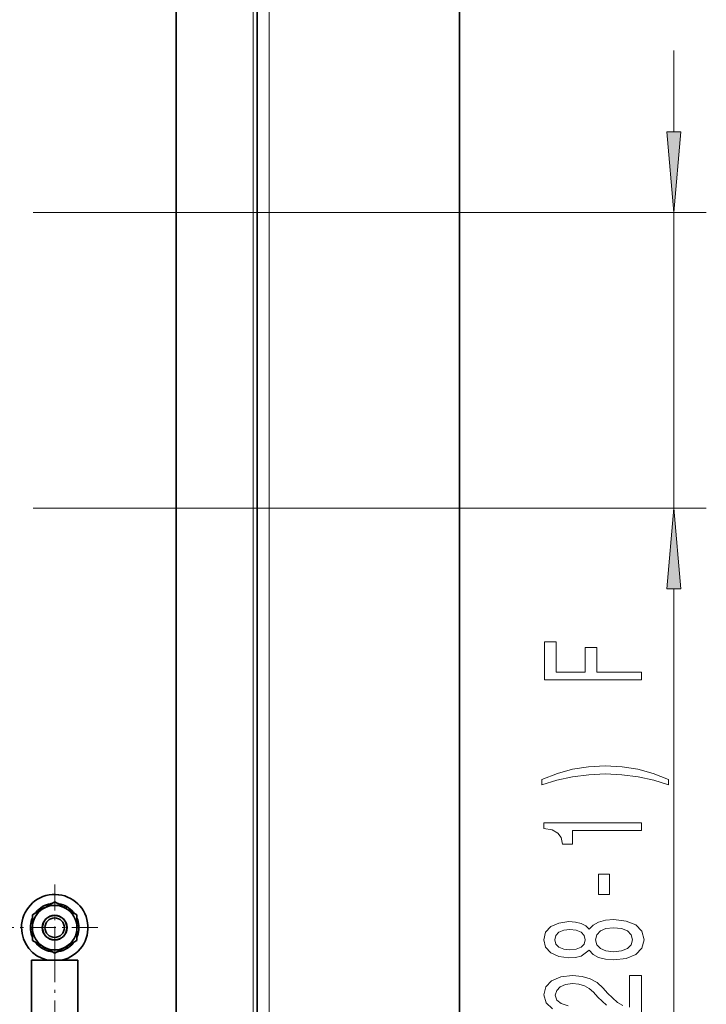
# Model space of a CAD drawing. Extents: x 0 to 420, y 0 to 297.
# Drawn here: x 313 to 335, y 119 to 149 of the extents above; entities that cross this region are included whole.
import ezdxf

# ---------------------------------------------------------------- set-up
doc = ezdxf.new("R2010")
doc.units = 0
doc.linetypes.add('DASHDOT', pattern=[18.5, 12, -3, 0.5, -3])

msp = doc.modelspace()

# ---------------------------------------------------------------- linework, layer by layer
at = {"color": 7, "lineweight": 35}
for p, q in [((327.014404, 63.797432), (327.014404, 236.297424)), ((320.764404, 70.047432), (320.764404, 230.047424)), ((318.264404, 227.547424), (318.264404, 70.047432)), ((314.12677, 121.617477), (314.078674, 121.657852)), ((314.170654, 121.642822), (314.139404, 121.696945)), ((314.156616, 121.634712), (314.170654, 121.642807)), ((314.170654, 121.642807), (314.514404, 121.841293)), ((314.333069, 121.736572), (314.313721, 121.770081)), ((314.38739, 121.767937), (314.384186, 121.786041)), ((314.514404, 121.841293), (314.858154, 121.642822)), ((314.641479, 121.767937), (314.644653, 121.786041)), ((314.81427, 121.668167), (314.825195, 121.730026)), ((314.858154, 121.642822), (314.889404, 121.696945)), ((314.858154, 121.642822), (315.201904, 121.444359)), ((313.826904, 121.444359), (314.156616, 121.634705)), ((313.826904, 121.047432), (313.826904, 121.444359)), ((313.953979, 121.517708), (313.93988, 121.529526)), ((315.020569, 121.549072), (315.039917, 121.582581)), ((315.07489, 121.517708), (315.088959, 121.529526)), ((315.201904, 121.444359), (315.201904, 121.047432)), ((313.826904, 121.047432), (313.764404, 121.047432)), ((313.826904, 121.234932), (313.788239, 121.234932)), ((313.809662, 121.303947), (313.826904, 121.297661)), ((313.826904, 120.650497), (313.826904, 121.047432)), ((315.201904, 121.297661), (315.219177, 121.303947)), ((315.201904, 121.098129), (315.260925, 121.119614)), ((315.201904, 121.047432), (315.264404, 121.047432)), ((315.201904, 121.047432), (315.201904, 120.650497)), ((313.826904, 120.996735), (313.767914, 120.97525)), ((313.826904, 120.797203), (313.809662, 120.790916)), ((315.201904, 120.859932), (315.240601, 120.859932)), ((315.201904, 120.797203), (315.219177, 120.790916)), ((314.170654, 120.452042), (313.826904, 120.650497)), ((313.953979, 120.577148), (313.93988, 120.565338)), ((314.008301, 120.545792), (313.988953, 120.512283)), ((314.170654, 120.452042), (314.139404, 120.397911)), ((314.514404, 120.253571), (314.170654, 120.452042)), ((314.2146, 120.426689), (314.203674, 120.364838)), ((314.858215, 120.452057), (314.514404, 120.253571)), ((314.858154, 120.452042), (314.889404, 120.397911)), ((314.872223, 120.460152), (314.858215, 120.452057)), ((315.201904, 120.650497), (314.872223, 120.460152)), ((314.9021, 120.477386), (314.950195, 120.437012)), ((315.07489, 120.577148), (315.088959, 120.565338)), ((314.38739, 120.32692), (314.384186, 120.308823)), ((314.641479, 120.32692), (314.644653, 120.308823)), ((314.695801, 120.358292), (314.715149, 120.324783)), ((313.801941, 120.047432), (314.172852, 120.047432)), ((313.801941, 120.047432), (313.801941, 118.364418)), ((314.172852, 120.047432), (315.226929, 120.047432)), ((315.226929, 120.047432), (315.226929, 118.364418))]:
    msp.add_line(p, q, dxfattribs=at)
at = {"color": 7, "lineweight": 13}
for p, q in [((321.139404, 69.672432), (321.139404, 230.422424)), ((320.639404, 70.047432), (320.639404, 229.922424))]:
    msp.add_line(p, q, dxfattribs=at)
at = {"color": 34, "lineweight": 13}
for p, q in [((333.634735, 145.623169), (333.634735, 148.13269)), ((313.850922, 143.132675), (334.634735, 143.132675)), ((333.634735, 134.006073), (333.634735, 143.132675)), ((313.850922, 134.006073), (334.634735, 134.006073)), ((333.634735, 92.511116), (333.634735, 131.515594))]:
    msp.add_line(p, q, dxfattribs=at)
at = {"color": 7, "linetype": 'DASHDOT', "lineweight": 13, "ltscale": 0.066625}
msp.add_line((314.514404, 122.379929), (314.514404, 119.714935), dxfattribs=at)
at = {"color": 7, "linetype": 'DASHDOT', "lineweight": 13, "ltscale": 0.066624}
msp.add_line((315.846924, 121.047432), (313.181946, 121.047432), dxfattribs=at)
at = {"color": 7, "linetype": 'DASHDOT', "lineweight": 13, "ltscale": 0.07875}
msp.add_line((314.514404, 120.309937), (314.514404, 117.159927), dxfattribs=at)
at = {"color": 34, "lineweight": 13}
for points in [[(333.41684, 145.623169), (333.634735, 143.132675), (333.852631, 145.623169)], [(333.852631, 131.515594), (333.634735, 134.006073), (333.41684, 131.515594)], [(332.634735, 128.699158), (332.634735, 128.940369), (331.255768, 128.940369), (331.255768, 129.697723), (330.896973, 129.697723), (330.896973, 128.940369), (329.997864, 128.940369), (329.997864, 129.87149), (329.634735, 129.87149), (329.634735, 128.699158)], [(333.469025, 125.621353), (332.99353, 125.808098), (332.522339, 125.940369), (332.033875, 126.018188), (331.515137, 126.044121), (331.000732, 126.018188), (330.507935, 125.940369), (330.036743, 125.808098), (329.561249, 125.621353), (329.561249, 125.457947), (330.01947, 125.603195), (330.503601, 125.70694), (331.005066, 125.769196), (331.515137, 125.792534), (332.025208, 125.769196), (332.531006, 125.70694), (333.010803, 125.600601), (333.469025, 125.457947)], [(332.634735, 124.050026), (332.634735, 124.286049), (329.613129, 124.286049), (329.613129, 124.10968), (329.876831, 124.062996), (330.054047, 123.96962), (330.157776, 123.826973), (330.192383, 123.629852), (330.499268, 123.629852), (330.499268, 124.050026)], [(331.644836, 122.071495), (331.644836, 122.699158), (331.303345, 122.699158), (331.303345, 122.071495)], [(331.018005, 120.352333), (331.139038, 120.220055), (331.307648, 120.129272), (331.51947, 120.07222), (331.774506, 120.054062), (332.159241, 120.095558), (332.45752, 120.214867), (332.647705, 120.409393), (332.721191, 120.67395), (332.647705, 120.935905), (332.45752, 121.130432), (332.159241, 121.249741), (331.774506, 121.293831), (331.51947, 121.273079), (331.307648, 121.218613), (331.139038, 121.125244), (331.018005, 120.99556), (330.914276, 121.099304), (330.771606, 121.171928), (330.598694, 121.216019), (330.386902, 121.231583), (330.079987, 121.190079), (329.833588, 121.081146), (329.673645, 120.904785), (329.613129, 120.67395), (329.673645, 120.440521), (329.833588, 120.264145), (330.079987, 120.152618), (330.386902, 120.113716), (330.598694, 120.126678), (330.771606, 120.170776)], [(331.765869, 120.303055), (331.536743, 120.326393), (331.363831, 120.401611), (331.251465, 120.518326), (331.212524, 120.67395), (331.251465, 120.826965), (331.363831, 120.943687), (331.536743, 121.018906), (331.765869, 121.044838), (332.012268, 121.018906), (332.19812, 120.943687), (332.319153, 120.826965), (332.358093, 120.67395), (332.319153, 120.518326), (332.19812, 120.401611), (332.012268, 120.326393)], [(330.421478, 120.360107), (330.231262, 120.380859), (330.08429, 120.443108), (329.99353, 120.541672), (329.958923, 120.67395), (329.99353, 120.803627), (330.08429, 120.902191), (330.231262, 120.964432), (330.421478, 120.987778), (330.615997, 120.964432), (330.767303, 120.902191), (330.86673, 120.803627), (330.896973, 120.67395), (330.862396, 120.541672), (330.767303, 120.443108), (330.615997, 120.380859)]]:
    msp.add_lwpolyline(points, close=True, dxfattribs=at)
for points in [[(332.059814, 118.643539), (331.891235, 118.736908), (331.58429, 119.024811), (331.45462, 119.177834), (331.268738, 119.349014), (331.052612, 119.470917), (330.797546, 119.540947), (330.507935, 119.566879), (330.144836, 119.522797), (329.859497, 119.400894), (329.677979, 119.214142), (329.613129, 118.972931), (329.686615, 118.723946), (329.889771, 118.534607)], [(332.634735, 118.329712), (332.634735, 119.566879), (332.26297, 119.566879), (332.26297, 118.589073)], [(330.373932, 118.630569), (330.157776, 118.7006), (330.01947, 118.812134), (329.971924, 118.959969), (330.015137, 119.110397), (330.12323, 119.221924), (330.291809, 119.294548), (330.503601, 119.320488), (330.702454, 119.30233), (330.871033, 119.253052), (331.018005, 119.170059), (331.147705, 119.055931), (331.286011, 118.902908), (331.554047, 118.648727)]]:
    msp.add_lwpolyline(points, dxfattribs=at)
at = {"color": 7, "lineweight": 35}
for radius in [0.382375, 0.375, 0.3]:
    msp.add_circle((314.514404, 121.047432), radius, dxfattribs=at)
for radius, start, end in [(1.025, 282.68038, 180.000005), (0.75, 120.000003, 139.999999), (0.75, 100.000001, 120.000003), (0.6875, 0, 120.000003), (0.75, 96.443494, 100.000001), (0.75, 79.999998, 83.556518), (0.75, 60.000002, 79.999998), (0.75, 40.000002, 60.000002), (0.75, 156.443502, 159.999995), (0.6875, 121.352108, 179.999995), (0.75, 139.999999, 143.55652), (0.75, 36.443492, 40.000002), (0.75, 20.000001, 23.55652), (1.025, 180.000005, 257.319615), (0.75, 159.999995, 180.000005), (0.75, 180.000005, 200.000005), (0.6875, 179.999995, 299.999998), (0.6875, 301.352109, 0), (0.75, 0, 20.000001), (0.75, 339.999999, 0), (0.75, 200.000005, 203.556525), (0.75, 336.443495, 339.999999), (0.75, 216.443494, 220.000001), (0.75, 220.000001, 239.999997), (0.75, 299.999998, 319.999998), (0.75, 319.999998, 323.556518), (0.75, 239.999997, 259.999999), (0.75, 259.999999, 263.55652), (0.75, 276.443496, 280.000002), (0.75, 280.000002, 299.999998)]:
    msp.add_arc((314.514404, 121.047432), radius, start, end, dxfattribs=at)
at = {"color": 34, "lineweight": 13}
for points in [[(333.41684, 145.623169), (333.634735, 143.132675), (333.41684, 145.623169), (333.852631, 145.623169)], [(333.852631, 131.515594), (333.634735, 134.006073), (333.852631, 131.515594), (333.41684, 131.515594)]]:
    msp.add_solid(points, dxfattribs=at)

doc.saveas('drawing.dxf')
